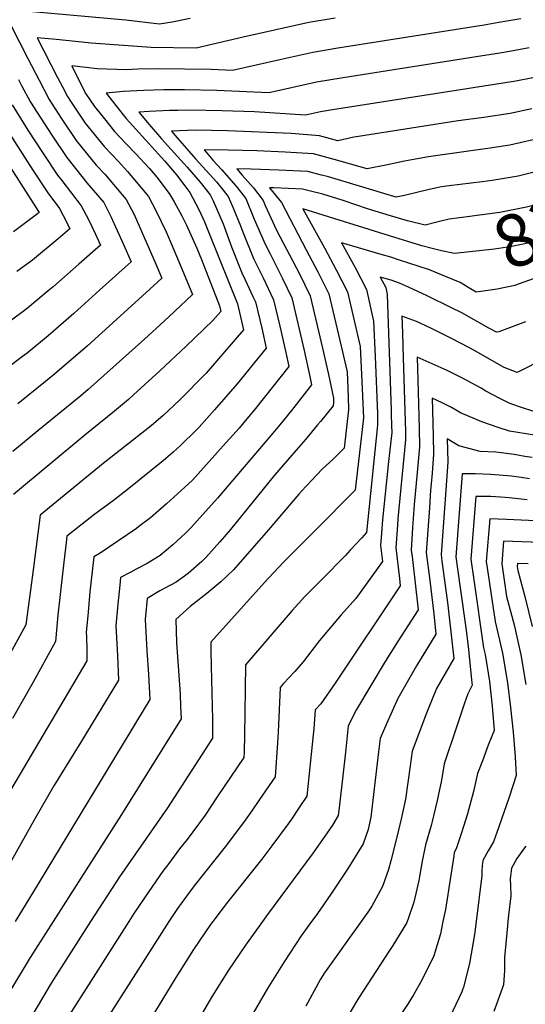
# Model space of a CAD drawing. Units: inches. Extents: x 2496549 to 2501963, y 1473545 to 1480949.
# Drawn here: x 2498511 to 2498788, y 1479955 to 1480494 of the extents above; entities that cross this region are included whole.
import ezdxf
from ezdxf.enums import TextEntityAlignment as Align

# ---------------------------------------------------------------- set-up
doc = ezdxf.new("R2010")
doc.units = ezdxf.units.IN
doc.header["$MEASUREMENT"] = 0
doc.layers.add('tile_2917_06_contour_10ft', color=233, linetype='Continuous')
doc.styles.add('Arial', font='arial.ttf')

msp = doc.modelspace()

# ---------------------------------------------------------------- linework, layer by layer
at = {"layer": 'tile_2917_06_contour_10ft'}
for points, elevation in [([(2498501.33, 1480500.02), (2498515.12, 1480473.08), (2498521.22, 1480461.16), (2498526.71, 1480450.7), (2498533.36, 1480440.43), (2498541.58, 1480428.21), (2498552.64, 1480414.62), (2498557.49, 1480409.49), (2498564.07, 1480401.7), (2498569.01, 1480395.79), (2498573.44, 1480387.52), (2498576.53, 1480380.51), (2498584.98, 1480361.24), (2498588.56, 1480352.71), (2498579.75, 1480344.56), (2498547.78, 1480315.6), (2498529.75, 1480300.04), (2498524.72, 1480295.99), (2498509.54, 1480283.73)], 8440), ([(2498604.06, 1480495.09), (2498594.27, 1480493.03), (2498587.32, 1480491.95), (2498568.83, 1480494.1), (2498517.63, 1480498.65)], 8440), ([(2498683.71, 1480495.29), (2498669.15, 1480492.77), (2498650.35, 1480488.69), (2498633.19, 1480484.83), (2498607.4, 1480478.76), (2498582.71, 1480479.21), (2498549.77, 1480481.51), (2498541.31, 1480482.42), (2498530.59, 1480483.59), (2498520.25, 1480484.52), (2498531.41, 1480462.69), (2498534.07, 1480457.55), (2498536.84, 1480452.22), (2498538.41, 1480449.79), (2498546.63, 1480437.58), (2498557.16, 1480424.72), (2498564.75, 1480416.59), (2498569.84, 1480411.18), (2498581.22, 1480397.47), (2498585.25, 1480389.86), (2498590.98, 1480378.13), (2498593.8, 1480371.75), (2498599.61, 1480357.72), (2498605.38, 1480343.7), (2498592.37, 1480331.41), (2498579.13, 1480319.24), (2498548.15, 1480291.57), (2498544.11, 1480288.16), (2498520.6, 1480268.96), (2498506.84, 1480257.73)], 8430), ([(2498785.56, 1480494.82), (2498773.4, 1480492.75), (2498765.45, 1480491.45), (2498685.17, 1480478.73), (2498671.34, 1480476.42), (2498653.33, 1480472.46), (2498627.38, 1480466.5), (2498615.63, 1480467.02), (2498586.65, 1480467.41), (2498575.41, 1480467.25), (2498569.12, 1480466.91), (2498553.13, 1480467.49), (2498547.12, 1480468.15), (2498543.53, 1480468.59), (2498539.16, 1480469.02), (2498541.61, 1480464.23), (2498546.99, 1480453.76), (2498551.63, 1480446.84), (2498557.07, 1480439.98), (2498562.65, 1480433.16), (2498569.1, 1480426.36), (2498574.36, 1480420.76), (2498581.79, 1480412.82), (2498585.85, 1480407.96), (2498592.62, 1480399.03), (2498595.31, 1480394.48), (2498599.61, 1480386.88), (2498602.15, 1480381.69), (2498607.84, 1480369.11), (2498610.35, 1480362.91), (2498620.27, 1480337.5), (2498620.99, 1480334.4), (2498616.55, 1480329.46), (2498602.01, 1480315.36), (2498587.54, 1480301.81), (2498573.13, 1480288.69), (2498570.34, 1480286.19), (2498562.62, 1480279.7), (2498546.28, 1480266.55), (2498507.2, 1480234.08)], 8420), ([(2498790.04, 1480478.89), (2498779.25, 1480476.99), (2498774.03, 1480476.09), (2498760.93, 1480473.96), (2498688.09, 1480462.56), (2498673.51, 1480460.17), (2498654.73, 1480455.93), (2498647.36, 1480454.23), (2498618.71, 1480455.62), (2498601.04, 1480455.91), (2498589.76, 1480455.89), (2498578.72, 1480455.51), (2498567.45, 1480454.92), (2498557.97, 1480454.05), (2498567.39, 1480442.17), (2498569.09, 1480440.19), (2498590.22, 1480416.85), (2498596.63, 1480409.41), (2498601.28, 1480403.32), (2498603.94, 1480399.62), (2498609, 1480390.03), (2498611.95, 1480383.52), (2498614.98, 1480376.28), (2498630.1, 1480338.58), (2498633.43, 1480324.35), (2498612.85, 1480300.62), (2498598.23, 1480285.83), (2498589.38, 1480277.48), (2498583.99, 1480272.74), (2498581.82, 1480270.92), (2498556.45, 1480251.02), (2498521.89, 1480222.69), (2498518.24, 1480194.11), (2498517.91, 1480191.41), (2498514, 1480162.58), (2498494.5, 1480127.18)], 8410), ([(2498509.98, 1480461.65), (2498511.7, 1480458.39), (2498516.59, 1480449.17), (2498520.17, 1480443.42), (2498528.27, 1480430.99), (2498536.48, 1480418.77), (2498547.47, 1480405.03), (2498556.69, 1480394.1), (2498560.67, 1480386.49), (2498567.62, 1480371.13), (2498571.73, 1480361.71), (2498568.51, 1480358.78), (2498554.38, 1480346.02), (2498540.25, 1480333.33), (2498526.18, 1480321.11), (2498514.66, 1480311.65), (2498512.24, 1480309.72), (2498500.45, 1480300.83)], 8450), ([(2498792.11, 1480462.5), (2498782.75, 1480460.7), (2498682.14, 1480444.92), (2498675.69, 1480443.86), (2498667.34, 1480441.97), (2498639.49, 1480443.78), (2498621.71, 1480444.47), (2498604.03, 1480444.81), (2498597.45, 1480444.68), (2498592.81, 1480444.57), (2498581.65, 1480444.09), (2498575.9, 1480443.68), (2498581.72, 1480436.84), (2498588.46, 1480428.99), (2498602.51, 1480413.44), (2498609.61, 1480405.31), (2498615.1, 1480398.42), (2498616.69, 1480395), (2498622.19, 1480382.42), (2498626.87, 1480369.81), (2498632.49, 1480355.61), (2498634.38, 1480351.82), (2498638.55, 1480342.7), (2498639.94, 1480339.67), (2498643.39, 1480325.29), (2498645.88, 1480314.3), (2498629.85, 1480294.84), (2498617.55, 1480280.43), (2498609.06, 1480271.01), (2498607.34, 1480269.27), (2498598.74, 1480260.93), (2498594.81, 1480257.33), (2498589.24, 1480252.61), (2498569.62, 1480236.72), (2498562.02, 1480230.82), (2498551.79, 1480223.39), (2498536.57, 1480211.29), (2498536.16, 1480207.84), (2498534.87, 1480196.91), (2498533.2, 1480182.5), (2498531.63, 1480168.02), (2498530.31, 1480153.55), (2498517.96, 1480131.3), (2498506.71, 1480111.3)], 8400), ([(2498506.48, 1480447.65), (2498515.1, 1480433.79), (2498523.14, 1480421.49), (2498531.32, 1480409.2), (2498533.73, 1480406.23), (2498544.34, 1480392.41), (2498548.4, 1480384.81), (2498552.01, 1480377.15), (2498554.91, 1480370.72), (2498543.11, 1480360.32), (2498529.02, 1480348.02), (2498526.25, 1480345.67), (2498514.99, 1480336.16), (2498511.74, 1480333.78), (2498500.63, 1480325.63)], 8460), ([(2498791.57, 1480445.48), (2498779.72, 1480443.04), (2498765.16, 1480440.83), (2498751.1, 1480438.85), (2498696.45, 1480430.42), (2498693.95, 1480429.93), (2498685.19, 1480428.01), (2498674.98, 1480430.78), (2498659.53, 1480431.96), (2498624.67, 1480433.52), (2498607, 1480433.81), (2498593.82, 1480433.32), (2498595.83, 1480430.97), (2498607.13, 1480418.03), (2498618.6, 1480405.51), (2498620.85, 1480402.83), (2498624.94, 1480397.37), (2498627.46, 1480391.65), (2498631.71, 1480381.4), (2498633.14, 1480377.53), (2498638.91, 1480363.52), (2498644.2, 1480352.91), (2498649.9, 1480340.78), (2498653.3, 1480326.39), (2498656.66, 1480311.99), (2498658.32, 1480304.25), (2498639.91, 1480281.29), (2498634.28, 1480274.43), (2498630.95, 1480270.51), (2498622.28, 1480260.83), (2498605.34, 1480241.95), (2498601.24, 1480238.1), (2498591.18, 1480228.94), (2498582.31, 1480221.38), (2498576.78, 1480217.04), (2498574.73, 1480215.47), (2498554.75, 1480201.97), (2498551.26, 1480199.9), (2498550.35, 1480191.83), (2498549.19, 1480180.69), (2498548.15, 1480169.57), (2498547.15, 1480158.45), (2498547.24, 1480156.31), (2498547.42, 1480148.87), (2498547.53, 1480142.95), (2498506.07, 1480072.89)], 8390), ([(2498504.77, 1480432.24), (2498517.91, 1480411.8), (2498526.05, 1480399.45), (2498532.55, 1480390.79), (2498536.49, 1480383.18), (2498538.08, 1480379.72), (2498531.75, 1480374.31), (2498517.73, 1480362.61), (2498509.12, 1480356.26)], 8470), ([(2498796.28, 1480429.37), (2498781.86, 1480426.09), (2498779.38, 1480425.68), (2498767.32, 1480423.68), (2498759.34, 1480422.68), (2498734.84, 1480419.16), (2498727.81, 1480417.94), (2498721.63, 1480416.75), (2498712.38, 1480414.86), (2498701.16, 1480412.56), (2498683.03, 1480417.75), (2498671.81, 1480420.78), (2498656.3, 1480421.78), (2498640.7, 1480422.5), (2498624.99, 1480422.88), (2498611.75, 1480422.96), (2498616.82, 1480417.13), (2498621.25, 1480412.17), (2498629.19, 1480403.21), (2498634.62, 1480396.33), (2498639.27, 1480385.09), (2498645.23, 1480371.3), (2498648.01, 1480366.09), (2498654.8, 1480352.43), (2498659.89, 1480341.88), (2498666.72, 1480313.11), (2498669.86, 1480298.69), (2498670.76, 1480294.2), (2498659.63, 1480280.19), (2498653.31, 1480272.32), (2498648.34, 1480266.43), (2498619.04, 1480232.11), (2498604.48, 1480215.86), (2498601.62, 1480212.83), (2498594.67, 1480206.45), (2498587.75, 1480200.56), (2498580.48, 1480196.2), (2498574.6, 1480193.12), (2498571.65, 1480191.6), (2498565.94, 1480188.5), (2498565.51, 1480184.31), (2498564.5, 1480173.91), (2498563.44, 1480162.08), (2498564.22, 1480145.86), (2498564.75, 1480132.36), (2498544.13, 1480098.38), (2498529.31, 1480074.35), (2498518.95, 1480056.36), (2498495.64, 1480015.22)], 8380), ([(2498877.39, 1480429.85), (2498862.83, 1480420.64), (2498839.7, 1480410.58), (2498833.65, 1480408.05), (2498818.78, 1480402.04), (2498802.92, 1480395.72), (2498797.87, 1480393.93), (2498788.53, 1480391.59), (2498774.04, 1480388.72), (2498760.15, 1480386.88), (2498757.57, 1480386.54)], 8360), ([(2498501.56, 1480419.51), (2498521.02, 1480389.21), (2498521.26, 1480388.73), (2498520.37, 1480388), (2498507.32, 1480378.13)], 8480), ([(2498884.02, 1480415.75), (2498873.83, 1480409.43), (2498859.02, 1480402.75), (2498839.7, 1480393.91), (2498829.84, 1480388.35), (2498813.25, 1480380.54), (2498810.25, 1480379.34), (2498797.23, 1480374.55), (2498790.32, 1480372.08), (2498780.54, 1480370.04), (2498770.98, 1480368.61), (2498749.07, 1480366.22), (2498742, 1480367.64), (2498736.95, 1480368.97)], 8350), ([(2498798.43, 1480412.32), (2498787.63, 1480409.53), (2498784.05, 1480408.66), (2498769.85, 1480406.23), (2498764.38, 1480405.55), (2498746.28, 1480403.24), (2498742.04, 1480402.7), (2498737.7, 1480401.76), (2498735.23, 1480401.21), (2498721.66, 1480398.04), (2498717.13, 1480397.11), (2498714.01, 1480397.96), (2498679.99, 1480408.16), (2498675.47, 1480409.35), (2498668.74, 1480411.12), (2498652.72, 1480411.97), (2498637.51, 1480412.45), (2498629.67, 1480412.6), (2498632.72, 1480409.13), (2498638.78, 1480402.18), (2498644.14, 1480395.31), (2498645.3, 1480392.51), (2498651.51, 1480379.05), (2498664.06, 1480355.11), (2498669.96, 1480343), (2498676.8, 1480314.22), (2498680.06, 1480299.82), (2498682.66, 1480286.83), (2498682.72, 1480285.48), (2498682.74, 1480284.78), (2498682.51, 1480282.72), (2498675.57, 1480274.18), (2498674.02, 1480272.27), (2498667.38, 1480264.21), (2498662.26, 1480258.4), (2498650.3, 1480244.68), (2498626.24, 1480214.89), (2498620.32, 1480208.06), (2498612.68, 1480199.56), (2498610.52, 1480197.3), (2498603.06, 1480190.8), (2498596.39, 1480186.06), (2498593.27, 1480184.33), (2498587.54, 1480181.23), (2498580.63, 1480177.11), (2498579.53, 1480165.65), (2498580.43, 1480148.52), (2498581.33, 1480135.33), (2498581.96, 1480121.76), (2498517.63, 1480015.6), (2498508.1, 1480000)], 8370), ([(2498757.57, 1480386.54), (2498746.26, 1480385.07), (2498741.54, 1480383.89), (2498739.51, 1480383.31), (2498733.1, 1480381.66), (2498723.37, 1480384.18), (2498714.1, 1480386.84), (2498701.32, 1480390.71), (2498688.55, 1480395.08), (2498685.13, 1480396.26), (2498676.97, 1480398.68), (2498670.18, 1480400.44), (2498665.7, 1480401.56), (2498650.07, 1480402.16), (2498647.6, 1480402.23), (2498654.18, 1480394.24), (2498667.79, 1480368.28), (2498674.08, 1480356.21), (2498680.17, 1480344.13), (2498686.96, 1480315.35), (2498690.18, 1480301.29), (2498690.78, 1480287.6), (2498690.98, 1480280.48), (2498688.6, 1480259.56), (2498682.67, 1480253.64), (2498676.56, 1480247.96), (2498673.64, 1480244.96), (2498670.64, 1480241.77), (2498665.21, 1480235.95), (2498663.69, 1480234.31), (2498646.93, 1480214.46), (2498627.96, 1480192.76), (2498620.87, 1480186.17), (2498613.19, 1480179.73), (2498605.86, 1480173.97), (2498604.13, 1480172.7), (2498596.34, 1480165.48), (2498596.59, 1480152.9), (2498598.57, 1480124.72), (2498598.89, 1480117.95), (2498599.18, 1480111.16), (2498566.41, 1480058.59), (2498529.01, 1480000)], 8360), ([(2498736.95, 1480368.97), (2498731.28, 1480370.46), (2498723.46, 1480372.74), (2498716.45, 1480375.02), (2498665.97, 1480390.73), (2498677.88, 1480369.4), (2498684.28, 1480357.34), (2498690.39, 1480345.26), (2498697.4, 1480315.21), (2498698.38, 1480295.99), (2498699.21, 1480276.19), (2498694.68, 1480236.4), (2498672.88, 1480214.47), (2498655.38, 1480196.93), (2498647.34, 1480188.44), (2498646.58, 1480187.6), (2498615.42, 1480153.1), (2498615.5, 1480148.2), (2498615.64, 1480139.94), (2498616.38, 1480110.71), (2498616.39, 1480100.56), (2498591.65, 1480062.31), (2498565.42, 1480024.55), (2498549.44, 1480000.04), (2498549.41, 1480000)], 8350), ([(2498856.16, 1480383.2), (2498855.52, 1480382.8), (2498839.94, 1480373.5), (2498823.82, 1480365), (2498808.19, 1480358.43), (2498802.18, 1480355.99), (2498792.25, 1480352.31), (2498784.62, 1480349.54)], 8340), ([(2498744.18, 1480353.61), (2498735.48, 1480357.16), (2498718.43, 1480362.79), (2498714.27, 1480364.12), (2498708.96, 1480365.68), (2498687.15, 1480371.99), (2498694.57, 1480358.48), (2498700.89, 1480346.42), (2498704.66, 1480329.18), (2498705.55, 1480309.79), (2498706.84, 1480278.29), (2498706.94, 1480272.15), (2498700.77, 1480213.24), (2498698.21, 1480210.4), (2498691.93, 1480203.51), (2498689.27, 1480200.62), (2498687.73, 1480198.96), (2498678.13, 1480189.41), (2498666.98, 1480178.23), (2498660.17, 1480170.58), (2498634.49, 1480140.72), (2498634.17, 1480114.48), (2498633.93, 1480102.59), (2498633.7, 1480092.79), (2498633.61, 1480089.96), (2498619, 1480068.28), (2498612.28, 1480058.32), (2498602.49, 1480045.05), (2498598.34, 1480039.78), (2498592.39, 1480031.84), (2498589.23, 1480027.62), (2498581.44, 1480016.44), (2498573.28, 1480004.39), (2498570.48, 1480000)], 8340), ([(2498788.15, 1480328.8), (2498773.44, 1480323.26), (2498772.21, 1480323.02), (2498767.93, 1480325.26), (2498753.2, 1480333.6), (2498747.4, 1480336.44), (2498734.17, 1480342.91), (2498723.88, 1480347.68), (2498719, 1480349.93), (2498714.36, 1480351.58), (2498708.34, 1480353.26), (2498711.39, 1480347.58), (2498712.21, 1480343.72), (2498714.4, 1480280.27), (2498714.47, 1480278.18), (2498714.61, 1480271.9), (2498714.68, 1480268.11), (2498712.92, 1480252.19), (2498709.7, 1480220.19), (2498709.01, 1480212.95), (2498708.59, 1480206.22), (2498709.58, 1480197.37), (2498695.02, 1480177.16), (2498687.04, 1480168.21), (2498675.05, 1480154.01), (2498666.16, 1480142.44), (2498661.46, 1480137.04), (2498655.38, 1480130.39), (2498653.57, 1480128.35), (2498652.34, 1480103.8), (2498652, 1480097.89), (2498650.82, 1480079.37), (2498642.24, 1480066.93), (2498637.93, 1480060.72), (2498633.36, 1480054.25), (2498623.35, 1480041.02), (2498606.26, 1480019.48), (2498602.65, 1480014.69), (2498597.23, 1480007.1), (2498592.52, 1480000.04), (2498592.49, 1480000)], 8330), ([(2498784.62, 1480349.54), (2498782.22, 1480348.67), (2498772.46, 1480346.65), (2498760.97, 1480345.08), (2498757.07, 1480347.33), (2498752.14, 1480350.36), (2498744.18, 1480353.61)], 8340), ([(2498799.06, 1480308.91), (2498783.46, 1480300.97), (2498776.4, 1480303.75), (2498760.6, 1480312.6), (2498756.91, 1480314.67), (2498747.44, 1480319.61), (2498736.5, 1480325.14), (2498730.36, 1480327.96), (2498728.25, 1480328.92), (2498720.31, 1480331.87), (2498720.54, 1480322.47), (2498720.92, 1480309.04), (2498722.11, 1480274.19), (2498722.23, 1480268.8), (2498722.31, 1480264.13), (2498719.16, 1480232.09), (2498718.03, 1480220.78), (2498717.77, 1480217.19), (2498717.02, 1480204.92), (2498718.9, 1480188.08), (2498719.36, 1480184.08), (2498683.63, 1480130.64), (2498675.86, 1480119.37), (2498672.65, 1480115.97), (2498671.91, 1480105.57), (2498671.67, 1480102.25), (2498668.04, 1480068.77), (2498663.93, 1480062.43), (2498659.73, 1480056.16), (2498657.87, 1480053.46), (2498648.92, 1480041.48), (2498643.45, 1480034.23), (2498624.7, 1480010.63), (2498617.6, 1480001.46), (2498616.53, 1480000)], 8320), ([(2498794.27, 1480279.11), (2498784.18, 1480282.28), (2498779.02, 1480284.1), (2498773.93, 1480286.74), (2498766.31, 1480290.82), (2498763.75, 1480292.4), (2498753.57, 1480297.93), (2498748.46, 1480300.39), (2498745.04, 1480302.01), (2498736.79, 1480305.79), (2498728.6, 1480309.42), (2498729.14, 1480290.43), (2498729.75, 1480270.2), (2498729.92, 1480260.16), (2498728.5, 1480244.06), (2498727.07, 1480228.63), (2498726.13, 1480215.9), (2498725.38, 1480203.63), (2498725.83, 1480200.13), (2498729.14, 1480170.79), (2498718.23, 1480153.85), (2498711.07, 1480142.6), (2498695.41, 1480116.16), (2498690.74, 1480107.22), (2498689.43, 1480094.43), (2498687.77, 1480078.16), (2498685.61, 1480060.88), (2498685.25, 1480058.17), (2498682.19, 1480052.84), (2498680.57, 1480050.37), (2498671.55, 1480037.69), (2498646.52, 1480003.81), (2498643.81, 1480000)], 8310), ([(2498793.07, 1480266.65), (2498779.21, 1480268.77), (2498773.03, 1480270.8), (2498764.1, 1480273.84), (2498752.49, 1480278.85), (2498750.5, 1480279.96), (2498747.4, 1480281.73), (2498742.3, 1480284.38), (2498736.89, 1480286.97), (2498737.5, 1480266.16), (2498737.65, 1480256.12), (2498736.83, 1480245.85), (2498736.35, 1480239.96), (2498736.02, 1480236.41), (2498735.33, 1480226.87), (2498733.56, 1480202.37), (2498735.54, 1480186.94), (2498737.71, 1480168.64), (2498738.91, 1480157.51), (2498728.34, 1480140.1), (2498718.12, 1480122.17), (2498711.91, 1480108.46), (2498708.33, 1480100.3), (2498707.49, 1480093.08), (2498703.19, 1480057.13), (2498701.77, 1480050.53), (2498698.98, 1480042.5), (2498690.45, 1480028.73), (2498681.68, 1480015.47), (2498675.31, 1480006.14), (2498673, 1480003.11), (2498670.72, 1480000)], 8300), ([(2498791.68, 1480254.45), (2498787.61, 1480255), (2498781.79, 1480256.04), (2498771.86, 1480257.25), (2498763.16, 1480257.74), (2498751.46, 1480260.7), (2498745.18, 1480264.52), (2498745.48, 1480252.04), (2498744.85, 1480244.08), (2498741.73, 1480201.12), (2498742.18, 1480197.63), (2498743.95, 1480184.23), (2498745.46, 1480173.46), (2498748.11, 1480150.49), (2498748.69, 1480144.22), (2498739.23, 1480127.75), (2498733.83, 1480114.26), (2498725.92, 1480093.38), (2498724.79, 1480085.32), (2498722.18, 1480067.1), (2498720.1, 1480057.1), (2498717.48, 1480046.27), (2498714.21, 1480033.2), (2498712.83, 1480028.57), (2498709.57, 1480019.18), (2498703.77, 1480008.44), (2498701.66, 1480005.2), (2498697.95, 1480000)], 8290), ([(2498790.34, 1480242.76), (2498785.63, 1480243.39), (2498780.42, 1480244.05), (2498768.97, 1480245.12), (2498760.44, 1480245.44), (2498753.25, 1480245.34), (2498749.94, 1480199.85), (2498752.19, 1480182.96), (2498755.51, 1480159.8), (2498756.77, 1480149.15), (2498758.47, 1480132.43), (2498758.74, 1480129.55), (2498756.52, 1480124.78), (2498754.58, 1480119.74), (2498750.16, 1480106.51), (2498743.52, 1480086.45), (2498742.01, 1480077.51), (2498739.61, 1480066.26), (2498736.83, 1480054.8), (2498736.25, 1480052.72), (2498733.2, 1480042.01), (2498731.4, 1480033.02), (2498729.99, 1480024.7), (2498729.56, 1480022.49), (2498726.87, 1480010.57), (2498723.62, 1480001.47), (2498723.08, 1480000)], 8280), ([(2498789.02, 1480231.17), (2498782.36, 1480231.86), (2498779.08, 1480232.27), (2498776.82, 1480232.48), (2498769.08, 1480232.93), (2498760.86, 1480233.08), (2498758.15, 1480198.59), (2498759.65, 1480187.39), (2498765.11, 1480150.11), (2498765.88, 1480146.34), (2498768.34, 1480131.61), (2498769.75, 1480118.13), (2498770.86, 1480104.76), (2498767.55, 1480096.62), (2498764.41, 1480088.16), (2498761.82, 1480081.16), (2498759.46, 1480071.34), (2498756.17, 1480059.04), (2498752.97, 1480048.7), (2498752.07, 1480045.96), (2498750.03, 1480039.92), (2498748.91, 1480037.75), (2498748.79, 1480036), (2498744.16, 1480006.56), (2498742.8, 1480000)], 8270), ([(2498805.56, 1480219.15), (2498777.73, 1480220.43), (2498768.47, 1480220.83), (2498766.45, 1480197.31), (2498766.95, 1480193.94), (2498769.01, 1480180.37), (2498771.47, 1480164.42), (2498775.52, 1480147.08), (2498778.21, 1480130.8), (2498779.89, 1480117.29), (2498781.29, 1480103.81), (2498782.37, 1480090.36), (2498782.98, 1480079.97), (2498779.13, 1480068.2), (2498773.46, 1480051.92), (2498770.48, 1480043.76), (2498767.53, 1480038.84), (2498764.63, 1480033.49), (2498764.36, 1480030.48), (2498764.18, 1480027.65), (2498764.17, 1480025.2), (2498760.97, 1480000)], 8260), ([(2498821.26, 1480206.89), (2498776.08, 1480208.57), (2498775, 1480195.99), (2498777.62, 1480178.25), (2498781.76, 1480162.62), (2498785.42, 1480146.26), (2498788.33, 1480129.96)], 8250), ([(2498789.5, 1480196.07), (2498783.69, 1480196.31), (2498783.55, 1480194.68), (2498783.89, 1480192.37), (2498787.73, 1480178.18), (2498791.79, 1480161.79)], 8240), ([(2498788.27, 1480041.34), (2498786.95, 1480039.72), (2498783.23, 1480034.63), (2498780.34, 1480029.23), (2498779.59, 1480023.47), (2498779.82, 1480019.62), (2498780.08, 1480014.01), (2498778.78, 1480003.55), (2498778.43, 1480000)], 8250), ([(2498529.01, 1480000), (2498516.38, 1479980.22), (2498493, 1479941.75)], 8360), ([(2498570.48, 1480000), (2498537.73, 1479948.66), (2498495.36, 1479878.49)], 8340), ([(2498549.41, 1480000), (2498527.94, 1479966.25), (2498496.94, 1479914.3)], 8350), ([(2498592.49, 1480000), (2498559.74, 1479948.66), (2498528.37, 1479897.28), (2498512.42, 1479872.6), (2498508.81, 1479866.93)], 8330), ([(2498616.53, 1480000), (2498615.35, 1479998.37), (2498606.01, 1479984.73), (2498596.32, 1479969.35), (2498567.78, 1479922.58), (2498550.15, 1479891.41), (2498539.47, 1479873.53), (2498531.07, 1479860.37), (2498526.27, 1479842.27), (2498521.79, 1479824.11), (2498513.41, 1479789.18), (2498512.79, 1479783.69), (2498508.94, 1479767.66)], 8320), ([(2498643.81, 1480000), (2498634.55, 1479987), (2498625.15, 1479973.4), (2498616.12, 1479959.03), (2498586.16, 1479907.75)], 8310), ([(2498670.72, 1480000), (2498664.95, 1479992.17), (2498655.69, 1479977.87), (2498646.57, 1479963.33), (2498637.45, 1479947.54)], 8300), ([(2498697.95, 1480000), (2498689.24, 1479987.81), (2498685.05, 1479982.07), (2498677.79, 1479971.96), (2498675.66, 1479968.42), (2498667.59, 1479953.51)], 8290), ([(2498723.08, 1480000), (2498722.72, 1479999.03), (2498715.3, 1479986.84), (2498713.5, 1479984.13), (2498696.55, 1479957.96), (2498691.98, 1479950.33)], 8280), ([(2498742.8, 1480000), (2498741.42, 1479993.34), (2498737.85, 1479981.1), (2498731.27, 1479967.92), (2498726.55, 1479959.84), (2498723.73, 1479955.13), (2498716.05, 1479943.57)], 8270), ([(2498760.97, 1480000), (2498760.06, 1479992.82), (2498757.43, 1479977.04), (2498754.02, 1479964.02), (2498753.59, 1479962.46), (2498753.16, 1479961.51), (2498746.58, 1479947.56)], 8260), ([(2498778.43, 1480000), (2498778.21, 1479997.7), (2498776.53, 1479980.29), (2498776.55, 1479973.06), (2498776.07, 1479965.34), (2498770.71, 1479950.75)], 8250)]:
    msp.add_lwpolyline(points, dxfattribs=dict(at, elevation=elevation))

# ---------------------------------------------------------------- texts
at = {"color": 18, "style": 'Arial'}
msp.add_text('8350', height=28.8, rotation=25.2, dxfattribs=at).set_placement((2498812.71, 1480387.62), align=Align.MIDDLE_CENTER)

doc.saveas('drawing.dxf')
